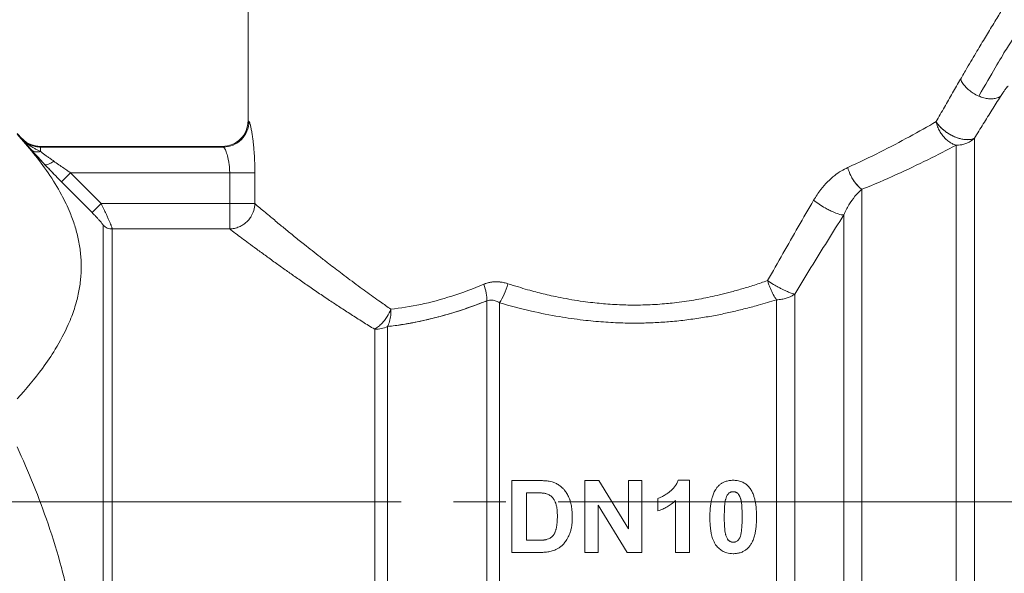
# Model space of a CAD drawing. Units: millimetres. Extents: x 0 to 17380, y -6 to 11880.
# Drawn here: x 6551 to 6579, y 9534 to 9550 of the extents above; entities that cross this region are included whole.
import ezdxf

# ---------------------------------------------------------------- set-up
doc = ezdxf.new("R2010")
doc.units = ezdxf.units.MM
doc.linetypes.add('K5LT_AXLED', pattern=[19.5, 15, -1.5, 1.5, -1.5])
doc.linetypes.add('K5LT_THIN', pattern=[0])
for name, color, linetype, true_color in [('OSI', 2, 'Continuous', 0xffff00), ('R', 1, 'Continuous', 0xff0000), ('WELDING', 7, 'Continuous', 0xffffff)]:
    doc.layers.add(name, color=color, linetype=linetype, true_color=true_color)

msp = doc.modelspace()

# ---------------------------------------------------------------- linework, layer by layer
at = {"layer": 'OSI', "color": 30, "linetype": 'K5LT_AXLED', "lineweight": 18, "true_color": 0xff8000}
msp.add_line((6507.9, 9535.871), (6663.9, 9535.871), dxfattribs=at)
at = {"layer": 'R', "color": 7, "linetype": 'K5LT_THIN', "lineweight": 18}
for p, q in [((6557.517, 9546.776), (6557.517, 9551.186)), ((6550.902, 9546.408), (6551.054, 9546.256)), ((6551.054, 9546.256), (6551.054, 9546.238)), ((6578.313, 9546.273), (6578.313, 9512.074)), ((6551.574, 9546.041), (6551.574, 9546.022)), ((6551.574, 9546.041), (6556.783, 9546.041)), ((6551.574, 9546.022), (6556.81, 9546.022)), ((6551.574, 9546.022), (6551.574, 9545.896)), ((6556.783, 9546.041), (6556.81, 9546.022)), ((6577.793, 9546.075), (6577.793, 9512.292)), ((6552.433, 9545.288), (6552.173, 9545.03)), ((6552.433, 9545.288), (6553.31, 9544.404)), ((6552.433, 9545.288), (6556.991, 9545.288)), ((6556.991, 9545.288), (6556.991, 9544.404)), ((6556.991, 9545.288), (6557.713, 9545.288)), ((6557.713, 9545.288), (6557.713, 9544.404)), ((6553.05, 9544.147), (6552.173, 9545.03)), ((6552.173, 9545.03), (6553.05, 9544.147)), ((6575.094, 9544.813), (6575.094, 9512.292)), ((6553.31, 9544.404), (6553.05, 9544.147)), ((6556.991, 9544.404), (6553.31, 9544.404)), ((6556.991, 9544.404), (6556.991, 9543.678)), ((6556.991, 9544.404), (6557.713, 9544.404)), ((6574.574, 9512.508), (6574.574, 9544.079)), ((6553.367, 9543.784), (6553.367, 9515.875)), ((6553.627, 9543.678), (6553.627, 9515.983)), ((6556.991, 9543.678), (6553.627, 9543.678)), ((6564.351, 9514.236), (6564.351, 9541.621)), ((6572.648, 9514.137), (6572.648, 9541.654)), ((6573.168, 9513.921), (6573.168, 9541.814)), ((6564.719, 9514.137), (6564.719, 9541.567)), ((6561.142, 9515.983), (6561.142, 9540.808)), ((6561.51, 9515.884), (6561.51, 9540.885)), ((6565.074, 9536.478), (6565.835, 9536.478)), ((6565.074, 9534.42), (6565.074, 9536.478)), ((6567.157, 9536.478), (6567.56, 9536.478)), ((6567.157, 9534.42), (6567.157, 9536.478)), ((6567.56, 9536.478), (6568.406, 9535.098)), ((6568.406, 9535.098), (6568.406, 9536.478)), ((6568.406, 9536.478), (6568.79, 9536.478)), ((6568.79, 9536.478), (6568.79, 9534.42)), ((6569.833, 9536.486), (6570.153, 9536.486)), ((6570.153, 9536.486), (6570.153, 9534.42)), ((6565.49, 9534.768), (6565.49, 9536.13)), ((6565.49, 9536.13), (6565.676, 9536.13)), ((6567.541, 9535.771), (6567.541, 9534.42)), ((6568.374, 9534.42), (6567.541, 9535.771)), ((6569.248, 9535.607), (6569.248, 9535.965)), ((6569.758, 9534.42), (6569.758, 9535.905)), ((6565.8, 9534.768), (6565.49, 9534.768)), ((6565.857, 9534.42), (6565.074, 9534.42)), ((6567.541, 9534.42), (6567.157, 9534.42)), ((6568.79, 9534.42), (6568.374, 9534.42)), ((6570.153, 9534.42), (6569.758, 9534.42))]:
    msp.add_line(p, q, dxfattribs=at)
msp.add_arc((6551.574, 9546.776), 0.735, 225, 270, dxfattribs=at)
for centre, major_axis, ratio, start_param, end_param in [((6553.627, 9544.041), (0.367, 0), 0.988686, 3.926991, 4.712389), ((6561.142, 9541.384), (0.735, 0), 0.783204, 4.712389, 5.235988)]:
    msp.add_ellipse(centre, major_axis=major_axis, ratio=ratio, start_param=start_param, end_param=end_param, dxfattribs=at)
at = {"layer": 'WELDING', "color": 7, "linetype": 'K5LT_THIN', "lineweight": 18}
for points, knots in [([(6579.567, 9550.696), (6579.567, 9550.696), (6579.562, 9550.687), (6579.539, 9550.652), (6579.511, 9550.606), (6579.48, 9550.557), (6579.439, 9550.491), (6579.388, 9550.41), (6579.324, 9550.307), (6579.26, 9550.203), (6579.179, 9550.072), (6579.086, 9549.92), (6578.982, 9549.751), (6578.869, 9549.565), (6578.751, 9549.37), (6578.631, 9549.172), (6578.511, 9548.973), (6578.383, 9548.758), (6578.247, 9548.528), (6578.091, 9548.264), (6577.979, 9548.072), (6577.916, 9547.964)], [0, 0, 0, 0, 1.422552, 2.681115, 3.72021, 4.523605, 5.255287, 6.718901, 7.525212, 8.549808, 9.694436, 10.907542, 12.08319, 13.343475, 14.610493, 15.720711, 16.858507, 17.975236, 19.216392, 20.473936, 22, 22, 22, 22]), ([(6577.916, 9547.964), (6577.934, 9547.923), (6577.979, 9547.844), (6578.065, 9547.738), (6578.164, 9547.645), (6578.286, 9547.556), (6578.382, 9547.505), (6578.437, 9547.481)], [0, 0, 0, 0, 1.69818, 3.254219, 4.592838, 6.057361, 8, 8, 8, 8]), ([(6579.06, 9547.472), (6579.073, 9547.492), (6579.096, 9547.528), (6579.13, 9547.579), (6579.159, 9547.621), (6579.183, 9547.655), (6579.203, 9547.681), (6579.221, 9547.704), (6579.237, 9547.725), (6579.253, 9547.742), (6579.266, 9547.757), (6579.275, 9547.765), (6579.279, 9547.768)], [0, 0, 0, 0, 2.747522, 5.067438, 6.959748, 8.294376, 9.429908, 10.366341, 11.182276, 11.894548, 12.483297, 13, 13, 13, 13]), ([(6578.437, 9547.481), (6578.486, 9547.46), (6578.581, 9547.428), (6578.713, 9547.404), (6578.831, 9547.401), (6578.95, 9547.418), (6579.024, 9547.449), (6579.06, 9547.472)], [0, 0, 0, 0, 1.706307, 3.246564, 4.564097, 6.013785, 8, 8, 8, 8]), ([(6557.517, 9546.776), (6557.517, 9546.583), (6557.358, 9546.2), (6556.975, 9546.041), (6556.783, 9546.041)], [0, 0, 0, 0, 0.5, 0.9990162, 0.9990162, 0.9990162, 0.9990162]), ([(6557.517, 9546.776), (6557.517, 9546.775), (6557.519, 9546.775), (6557.525, 9546.769), (6557.533, 9546.763), (6557.54, 9546.759), (6557.543, 9546.757)], [0, 0, 0, 0, 2.114097, 4.008957, 5.564513, 7, 7, 7, 7]), ([(6557.543, 9546.757), (6557.549, 9546.749), (6557.563, 9546.725), (6557.587, 9546.637), (6557.61, 9546.53), (6557.631, 9546.408), (6557.65, 9546.279), (6557.666, 9546.151), (6557.679, 9546.027), (6557.693, 9545.86), (6557.703, 9545.694), (6557.709, 9545.541), (6557.711, 9545.456), (6557.712, 9545.375), (6557.713, 9545.321), (6557.713, 9545.288)], [0, 0, 0, 0, 2.053674, 3.813081, 5.331996, 6.799123, 8.153996, 9.299216, 10.337246, 11.376339, 13.392419, 14.1974, 14.8154, 15.273228, 16, 16, 16, 16]), ([(6578.313, 9546.273), (6578.268, 9546.252), (6578.173, 9546.229), (6578.026, 9546.236), (6577.903, 9546.261), (6577.795, 9546.296), (6577.686, 9546.343), (6577.576, 9546.404), (6577.465, 9546.479), (6577.362, 9546.567), (6577.276, 9546.661), (6577.232, 9546.722), (6577.215, 9546.75)], [0, 0, 0, 0, 2.129327, 3.788703, 4.899744, 5.921248, 7.024332, 8.165072, 9.311839, 10.645646, 11.907306, 13, 13, 13, 13]), ([(6577.215, 9546.75), (6577.24, 9546.71), (6577.299, 9546.632), (6577.404, 9546.529), (6577.513, 9546.445), (6577.621, 9546.378), (6577.726, 9546.325), (6577.83, 9546.284), (6577.934, 9546.254), (6578.052, 9546.234), (6578.167, 9546.232), (6578.255, 9546.249), (6578.298, 9546.266), (6578.313, 9546.273)], [0, 0, 0, 0, 1.682982, 3.19128, 4.524894, 5.713982, 6.880701, 7.963534, 9.043044, 10.271451, 11.94923, 13.225311, 14, 14, 14, 14]), ([(6577.215, 9546.75), (6577.224, 9546.7), (6577.254, 9546.606), (6577.314, 9546.479), (6577.385, 9546.37), (6577.464, 9546.277), (6577.556, 9546.194), (6577.649, 9546.133), (6577.73, 9546.095), (6577.775, 9546.08), (6577.793, 9546.075)], [0, 0, 0, 0, 1.788887, 3.379108, 4.761655, 6.183281, 7.579783, 9.126411, 10.256603, 11, 11, 11, 11]), ([(6550.902, 9546.389), (6551.233, 9546.029), (6551.699, 9545.458), (6552.166, 9544.7), (6552.378, 9544.255), (6552.517, 9543.897), (6552.616, 9543.583), (6552.699, 9543.197), (6552.742, 9542.801), (6552.742, 9542.402), (6552.698, 9542.005), (6552.611, 9541.598), (6552.496, 9541.245), (6552.307, 9540.783), (6552.041, 9540.283), (6551.558, 9539.57), (6551.165, 9539.101), (6550.902, 9538.814)], [0, 0, 0, 0, 2.73195, 4.227508, 5.445717, 5.87224, 6.737609, 7.629925, 8.538266, 9.459314, 10.374495, 11.269139, 12.273261, 12.828116, 14.50702, 15.826646, 18, 18, 18, 18]), ([(6551.054, 9546.238), (6551.075, 9546.215), (6551.117, 9546.168), (6551.18, 9546.096), (6551.245, 9546.021), (6551.291, 9545.968), (6551.314, 9545.941)], [0, 0, 0, 0, 1.885477, 3.736807, 5.412198, 7, 7, 7, 7]), ([(6551.054, 9546.238), (6551.091, 9546.202), (6551.167, 9546.14), (6551.292, 9546.074), (6551.408, 9546.039), (6551.502, 9546.025), (6551.554, 9546.022), (6551.574, 9546.022)], [0, 0, 0, 0, 2.143747, 4.05594, 5.848398, 7.168727, 8, 8, 8, 8]), ([(6551.054, 9546.238), (6551.082, 9546.21), (6551.135, 9546.161), (6551.211, 9546.102), (6551.274, 9546.059), (6551.326, 9546.027), (6551.372, 9546), (6551.414, 9545.977), (6551.456, 9545.955), (6551.497, 9545.934), (6551.536, 9545.915), (6551.561, 9545.902), (6551.574, 9545.896)], [0, 0, 0, 0, 2.423425, 4.457606, 5.949009, 7.213817, 8.23802, 9.240217, 10.246165, 11.196854, 12.099031, 13, 13, 13, 13]), ([(6578.313, 9546.273), (6578.276, 9546.239), (6578.199, 9546.182), (6578.075, 9546.123), (6577.961, 9546.09), (6577.868, 9546.077), (6577.814, 9546.075), (6577.793, 9546.075)], [0, 0, 0, 0, 2.166762, 4.065531, 5.793121, 7.098359, 8, 8, 8, 8]), ([(6551.574, 9545.896), (6551.545, 9545.888), (6551.488, 9545.879), (6551.413, 9545.887), (6551.356, 9545.909), (6551.326, 9545.93), (6551.314, 9545.941)], [0, 0, 0, 0, 2.059845, 3.989281, 5.635999, 7, 7, 7, 7]), ([(6551.692, 9545.527), (6551.613, 9545.611), (6551.506, 9545.727), (6551.385, 9545.861), (6551.337, 9545.915), (6551.314, 9545.941)], [0, 0, 0, 0, 3.311617, 4.64495, 6, 6, 6, 6]), ([(6551.314, 9545.941), (6551.339, 9545.912), (6551.391, 9545.854), (6551.495, 9545.739), (6551.597, 9545.629), (6551.672, 9545.549), (6551.692, 9545.527)], [0, 0, 0, 0, 1.760371, 3.304253, 6.001175, 7, 7, 7, 7]), ([(6551.314, 9545.941), (6551.332, 9545.925), (6551.373, 9545.899), (6551.444, 9545.882), (6551.512, 9545.882), (6551.555, 9545.891), (6551.574, 9545.896)], [0, 0, 0, 0, 2.060155, 3.989671, 5.636286, 7, 7, 7, 7]), ([(6551.574, 9545.896), (6551.6, 9545.878), (6551.648, 9545.839), (6551.727, 9545.782), (6551.802, 9545.727), (6551.876, 9545.674), (6551.926, 9545.638), (6551.952, 9545.62)], [0, 0, 0, 0, 1.866862, 3.554604, 5.07972, 6.501812, 8, 8, 8, 8]), ([(6556.81, 9546.022), (6556.818, 9546.02), (6556.835, 9546.002), (6556.865, 9545.949), (6556.891, 9545.886), (6556.925, 9545.788), (6556.957, 9545.66), (6556.979, 9545.513), (6556.989, 9545.399), (6556.991, 9545.325), (6556.991, 9545.288)], [0, 0, 0, 0, 1.685405, 3.084046, 4.195924, 5.291656, 7.59735, 8.840076, 9.942311, 11, 11, 11, 11]), ([(6551.692, 9545.527), (6551.701, 9545.521), (6551.724, 9545.515), (6551.774, 9545.521), (6551.85, 9545.551), (6551.915, 9545.591), (6551.952, 9545.62)], [0, 0, 0, 0, 1.430948, 2.890719, 4.611823, 7, 7, 7, 7]), ([(6551.952, 9545.62), (6552.001, 9545.586), (6552.096, 9545.518), (6552.23, 9545.426), (6552.342, 9545.35), (6552.405, 9545.307), (6552.433, 9545.288)], [0, 0, 0, 0, 2.199949, 4.266514, 5.822069, 7, 7, 7, 7]), ([(6552.173, 9545.03), (6552.131, 9545.073), (6552.052, 9545.153), (6551.944, 9545.263), (6551.856, 9545.355), (6551.774, 9545.441), (6551.722, 9545.496), (6551.692, 9545.527)], [0, 0, 0, 0, 2.052663, 3.812802, 5.297125, 6.446665, 8, 8, 8, 8]), ([(6573.71, 9544.503), (6573.775, 9544.607), (6573.897, 9544.795), (6574.104, 9545.029), (6574.303, 9545.206), (6574.496, 9545.342), (6574.624, 9545.406), (6574.685, 9545.436)], [0, 0, 0, 0, 2.046357, 3.755404, 5.33777, 6.735964, 8, 8, 8, 8]), ([(6575.094, 9544.813), (6575.03, 9544.856), (6574.941, 9544.943), (6574.837, 9545.09), (6574.755, 9545.236), (6574.708, 9545.357), (6574.685, 9545.436)], [0, 0, 0, 0, 2.6516, 3.699291, 4.862855, 7, 7, 7, 7]), ([(6575.094, 9544.813), (6575.03, 9544.856), (6574.94, 9544.943), (6574.837, 9545.09), (6574.755, 9545.236), (6574.708, 9545.357), (6574.685, 9545.436)], [0, 0, 0, 0, 2.65429, 3.701121, 4.861004, 7, 7, 7, 7]), ([(6574.574, 9544.079), (6574.532, 9544.08), (6574.437, 9544.099), (6574.285, 9544.156), (6574.155, 9544.217), (6573.962, 9544.321), (6573.808, 9544.424), (6573.71, 9544.503)], [0, 0, 0, 0, 1.832178, 3.24291, 4.190029, 5.121201, 8, 8, 8, 8]), ([(6574.574, 9544.079), (6574.532, 9544.08), (6574.437, 9544.099), (6574.285, 9544.156), (6574.155, 9544.217), (6573.962, 9544.321), (6573.808, 9544.424), (6573.71, 9544.503)], [0, 0, 0, 0, 1.831752, 3.242119, 4.189089, 5.120185, 8, 8, 8, 8]), ([(6553.31, 9544.404), (6553.337, 9544.35), (6553.386, 9544.251), (6553.447, 9544.121), (6553.495, 9544.016), (6553.535, 9543.927), (6553.568, 9543.85), (6553.593, 9543.79), (6553.608, 9543.748), (6553.617, 9543.72), (6553.623, 9543.701), (6553.625, 9543.687), (6553.626, 9543.681), (6553.627, 9543.678)], [0, 0, 0, 0, 2.327929, 4.195515, 5.703829, 7.174243, 8.646695, 10.015063, 11.094563, 11.92124, 12.632843, 13.314411, 14, 14, 14, 14]), ([(6557.713, 9544.404), (6557.711, 9544.337), (6557.689, 9544.213), (6557.621, 9544.058), (6557.542, 9543.946), (6557.46, 9543.862), (6557.367, 9543.792), (6557.257, 9543.733), (6557.128, 9543.691), (6557.037, 9543.679), (6556.991, 9543.678)], [0, 0, 0, 0, 1.990213, 3.665094, 4.890774, 5.982582, 7.055957, 8.281672, 9.634832, 11, 11, 11, 11]), ([(6557.713, 9544.404), (6557.754, 9544.364), (6557.844, 9544.287), (6558, 9544.162), (6558.154, 9544.032), (6558.3, 9543.909), (6558.439, 9543.795), (6558.575, 9543.684), (6558.708, 9543.575), (6558.842, 9543.465), (6558.982, 9543.352), (6559.151, 9543.217), (6559.35, 9543.06), (6559.58, 9542.877), (6559.801, 9542.705), (6560.013, 9542.543), (6560.217, 9542.388), (6560.437, 9542.222), (6560.663, 9542.053), (6560.885, 9541.891), (6561.099, 9541.738), (6561.335, 9541.571), (6561.505, 9541.452), (6561.605, 9541.384)], [0, 0, 0, 0, 1.931426, 3.627362, 5.087807, 6.248438, 7.344744, 8.325567, 9.246082, 10.106289, 10.994071, 11.918576, 13.186833, 14.464644, 15.752009, 16.708686, 17.721527, 18.790533, 19.895854, 20.907487, 21.825433, 22.745873, 24, 24, 24, 24]), ([(6553.05, 9544.147), (6553.079, 9544.118), (6553.132, 9544.063), (6553.202, 9543.989), (6553.254, 9543.932), (6553.293, 9543.888), (6553.322, 9543.853), (6553.345, 9543.824), (6553.362, 9543.799), (6553.367, 9543.788), (6553.367, 9543.784)], [0, 0, 0, 0, 2.180643, 4.052775, 5.581469, 6.703045, 7.805789, 8.7867, 9.809992, 11, 11, 11, 11]), ([(6573.168, 9541.814), (6573.478, 9542.325), (6573.947, 9543.084), (6574.418, 9543.831), (6574.574, 9544.079)], [0, 0, 0, 0, 3.333333, 5, 5, 5, 5]), ([(6556.991, 9543.678), (6557.039, 9543.642), (6557.144, 9543.563), (6557.329, 9543.423), (6557.534, 9543.271), (6557.767, 9543.099), (6558.034, 9542.904), (6558.319, 9542.698), (6558.605, 9542.494), (6558.895, 9542.289), (6559.198, 9542.077), (6559.52, 9541.857), (6559.835, 9541.645), (6560.15, 9541.437), (6560.466, 9541.233), (6560.798, 9541.021), (6561.026, 9540.879), (6561.142, 9540.808)], [0, 0, 0, 0, 1.560074, 2.922181, 4.143322, 5.453344, 6.835049, 8.168549, 9.362411, 10.465815, 11.642544, 12.808991, 13.933175, 14.898297, 15.934751, 16.96335, 18, 18, 18, 18]), ([(6564.958, 9542.11), (6565.057, 9542.08), (6565.244, 9542.022), (6565.51, 9541.943), (6565.747, 9541.877), (6565.972, 9541.82), (6566.205, 9541.766), (6566.479, 9541.71), (6566.783, 9541.654), (6567.095, 9541.605), (6567.374, 9541.571), (6567.634, 9541.544), (6567.888, 9541.524), (6568.144, 9541.509), (6568.386, 9541.501), (6568.631, 9541.5), (6568.888, 9541.504), (6569.166, 9541.516), (6569.424, 9541.534), (6569.679, 9541.558), (6569.936, 9541.59), (6570.216, 9541.632), (6570.487, 9541.68), (6570.755, 9541.734), (6571.029, 9541.795), (6571.333, 9541.872), (6571.666, 9541.964), (6572.024, 9542.075), (6572.267, 9542.158), (6572.391, 9542.202)], [0, 0, 0, 0, 1.266759, 2.386821, 3.360188, 4.236992, 5.16393, 6.227527, 7.551012, 8.820821, 9.936752, 10.849869, 11.874232, 12.907369, 13.844534, 14.685231, 15.76649, 16.845844, 17.923294, 18.778166, 19.852318, 20.958949, 22.097852, 23.095553, 24.209034, 25.438295, 26.850845, 28.371413, 30, 30, 30, 30]), ([(6572.391, 9542.202), (6572.445, 9542.165), (6572.547, 9542.1), (6572.682, 9542.022), (6572.785, 9541.967), (6572.874, 9541.923), (6572.97, 9541.88), (6573.075, 9541.839), (6573.138, 9541.82), (6573.168, 9541.814)], [0, 0, 0, 0, 2.040426, 3.585315, 4.634666, 5.598021, 6.763722, 8.254869, 10, 10, 10, 10]), ([(6572.648, 9541.654), (6572.617, 9541.695), (6572.555, 9541.793), (6572.478, 9541.955), (6572.424, 9542.095), (6572.4, 9542.171), (6572.391, 9542.202)], [0, 0, 0, 0, 2.217339, 4.434677, 5.990233, 7, 7, 7, 7]), ([(6564.269, 9542.098), (6564.324, 9542.119), (6564.429, 9542.154), (6564.586, 9542.17), (6564.725, 9542.164), (6564.848, 9542.144), (6564.923, 9542.121), (6564.958, 9542.11)], [0, 0, 0, 0, 2.028538, 3.794619, 5.370797, 6.77259, 8, 8, 8, 8]), ([(6564.958, 9542.11), (6564.898, 9542.128), (6564.785, 9542.159), (6564.63, 9542.17), (6564.509, 9542.163), (6564.421, 9542.147), (6564.356, 9542.13), (6564.308, 9542.113), (6564.281, 9542.102), (6564.269, 9542.098)], [0, 0, 0, 0, 2.646528, 4.914489, 6.55976, 7.828674, 8.763411, 9.443107, 10, 10, 10, 10]), ([(6561.51, 9540.885), (6561.581, 9540.894), (6561.716, 9540.911), (6561.909, 9540.94), (6562.079, 9540.968), (6562.241, 9540.996), (6562.404, 9541.028), (6562.589, 9541.068), (6562.795, 9541.117), (6563.114, 9541.199), (6563.442, 9541.296), (6563.77, 9541.406), (6563.989, 9541.484), (6564.183, 9541.556), (6564.299, 9541.601), (6564.351, 9541.621)], [0, 0, 0, 0, 1.286782, 2.396875, 3.420045, 4.255904, 5.217792, 6.223316, 7.400658, 8.707381, 11.558074, 12.834905, 14.097032, 15.148912, 16, 16, 16, 16]), ([(6564.351, 9541.621), (6564.377, 9541.631), (6564.426, 9541.642), (6564.499, 9541.643), (6564.563, 9541.633), (6564.62, 9541.615), (6564.672, 9541.593), (6564.703, 9541.576), (6564.719, 9541.567)], [0, 0, 0, 0, 1.822935, 3.462208, 5.024962, 6.443782, 7.72506, 9, 9, 9, 9]), ([(6564.719, 9541.567), (6565.016, 9541.478), (6565.58, 9541.329), (6566.384, 9541.17), (6567.075, 9541.071), (6567.682, 9541.013), (6568.229, 9540.985), (6568.723, 9540.981), (6569.179, 9540.995), (6569.624, 9541.025), (6570.079, 9541.074), (6570.523, 9541.138), (6570.938, 9541.212), (6571.331, 9541.295), (6571.723, 9541.389), (6572.165, 9541.506), (6572.474, 9541.598), (6572.648, 9541.654)], [0, 0, 0, 0, 2.144437, 3.977587, 5.49945, 6.787609, 8.01026, 9.108741, 10.041558, 11.014169, 12.058293, 13.067647, 13.998002, 14.876301, 15.776559, 16.726541, 18, 18, 18, 18]), ([(6572.648, 9541.654), (6572.698, 9541.653), (6572.793, 9541.661), (6572.925, 9541.691), (6573.032, 9541.732), (6573.112, 9541.775), (6573.152, 9541.802), (6573.168, 9541.814)], [0, 0, 0, 0, 2.091177, 3.928984, 5.727992, 7.084997, 8, 8, 8, 8]), ([(6561.142, 9540.808), (6561.18, 9540.831), (6561.25, 9540.881), (6561.343, 9540.969), (6561.426, 9541.066), (6561.52, 9541.2), (6561.577, 9541.312), (6561.605, 9541.384)], [0, 0, 0, 0, 1.590924, 2.981522, 4.166221, 5.544236, 8, 8, 8, 8]), ([(6550.902, 9537.447), (6551.233, 9536.726), (6551.699, 9535.583), (6552.166, 9534.067), (6552.378, 9533.178), (6552.517, 9532.461), (6552.616, 9531.833), (6552.699, 9531.061), (6552.742, 9530.27), (6552.742, 9529.471), (6552.698, 9528.678), (6552.611, 9527.863), (6552.496, 9527.158), (6552.373, 9526.558), (6552.137, 9525.551), (6551.685, 9524.114), (6551.165, 9522.869), (6550.902, 9522.295)], [0, 0, 0, 0, 2.73195, 4.227508, 5.445717, 5.87224, 6.737609, 7.629925, 8.538266, 9.459314, 10.374495, 11.269139, 12.273261, 12.828116, 13.372389, 15.826646, 18, 18, 18, 18]), ([(6565.835, 9536.478), (6565.883, 9536.478), (6565.965, 9536.476), (6566.067, 9536.468), (6566.15, 9536.457), (6566.199, 9536.447), (6566.227, 9536.439)], [0, 0, 0, 0, 2.566095, 4.32768, 5.443615, 7, 7, 7, 7]), ([(6566.227, 9536.439), (6566.26, 9536.429), (6566.327, 9536.404), (6566.424, 9536.349), (6566.489, 9536.296), (6566.531, 9536.255), (6566.553, 9536.231), (6566.594, 9536.184), (6566.65, 9536.104), (6566.698, 9536.01), (6566.726, 9535.939), (6566.745, 9535.883), (6566.767, 9535.803), (6566.792, 9535.663), (6566.8, 9535.531), (6566.801, 9535.446), (6566.801, 9535.429)], [0, 0, 0, 0, 1.340482, 2.772449, 4.409691, 4.696753, 5.117731, 5.744142, 7.229755, 9.110032, 10.073326, 10.400712, 11.529448, 13.495076, 16.294849, 17, 17, 17, 17]), ([(6569.248, 9535.965), (6569.278, 9535.975), (6569.342, 9536.001), (6569.437, 9536.052), (6569.512, 9536.102), (6569.558, 9536.136), (6569.577, 9536.151), (6569.596, 9536.166), (6569.629, 9536.193), (6569.669, 9536.23), (6569.717, 9536.282), (6569.768, 9536.349), (6569.808, 9536.422), (6569.828, 9536.471), (6569.833, 9536.486)], [0, 0, 0, 0, 1.714149, 3.737069, 5.887111, 6.619042, 6.929541, 7.237497, 7.947595, 9.310295, 10.233113, 11.946849, 14.079786, 15, 15, 15, 15]), ([(6570.74, 9535.44), (6570.74, 9535.512), (6570.744, 9535.632), (6570.761, 9535.79), (6570.78, 9535.9), (6570.806, 9536), (6570.839, 9536.1), (6570.886, 9536.197), (6570.925, 9536.254), (6570.942, 9536.276)], [0, 0, 0, 0, 2.488693, 4.085713, 5.445097, 6.348569, 7.62803, 9.078659, 10, 10, 10, 10]), ([(6570.942, 9536.276), (6570.961, 9536.3), (6571.001, 9536.343), (6571.056, 9536.386), (6571.102, 9536.414), (6571.14, 9536.433), (6571.184, 9536.451), (6571.254, 9536.472), (6571.33, 9536.484), (6571.389, 9536.486), (6571.408, 9536.486)], [0, 0, 0, 0, 2.00735, 3.714621, 4.415726, 5.338131, 6.351457, 7.371376, 9.855438, 11, 11, 11, 11]), ([(6571.408, 9536.486), (6571.446, 9536.486), (6571.508, 9536.482), (6571.589, 9536.465), (6571.65, 9536.444), (6571.707, 9536.418), (6571.769, 9536.379), (6571.826, 9536.33), (6571.862, 9536.29), (6571.875, 9536.272)], [0, 0, 0, 0, 2.107852, 3.373842, 4.589511, 5.714264, 6.876767, 8.723759, 10, 10, 10, 10]), ([(6571.875, 9536.272), (6571.899, 9536.243), (6571.942, 9536.176), (6571.986, 9536.075), (6572.019, 9535.969), (6572.044, 9535.859), (6572.065, 9535.718), (6572.075, 9535.574), (6572.076, 9535.474), (6572.076, 9535.435)], [0, 0, 0, 0, 1.282245, 2.685603, 3.787015, 5.072591, 6.575305, 8.656993, 10, 10, 10, 10]), ([(6565.676, 9536.13), (6565.71, 9536.13), (6565.769, 9536.129), (6565.842, 9536.127), (6565.896, 9536.124), (6565.934, 9536.122), (6565.965, 9536.118), (6565.992, 9536.115), (6566.01, 9536.112), (6566.02, 9536.109)], [0, 0, 0, 0, 2.910516, 5.106701, 6.411001, 7.573221, 8.46769, 9.083533, 10, 10, 10, 10]), ([(6566.02, 9536.109), (6566.051, 9536.103), (6566.1, 9536.087), (6566.161, 9536.054), (6566.198, 9536.026), (6566.229, 9535.996), (6566.252, 9535.969), (6566.282, 9535.926), (6566.302, 9535.887), (6566.318, 9535.85), (6566.327, 9535.827), (6566.335, 9535.802), (6566.345, 9535.765), (6566.355, 9535.715), (6566.366, 9535.636), (6566.372, 9535.545), (6566.373, 9535.479), (6566.373, 9535.449)], [0, 0, 0, 0, 2.034628, 3.198511, 4.384044, 5.028595, 6.012738, 6.693248, 8.515273, 8.929229, 9.335986, 10.181897, 10.646667, 11.903029, 13.618334, 15.975217, 18, 18, 18, 18]), ([(6571.193, 9535.949), (6571.2, 9535.973), (6571.212, 9536.011), (6571.233, 9536.054), (6571.251, 9536.082), (6571.265, 9536.099), (6571.277, 9536.11), (6571.287, 9536.118), (6571.305, 9536.131), (6571.329, 9536.143), (6571.353, 9536.151), (6571.378, 9536.157), (6571.396, 9536.158), (6571.408, 9536.158)], [0, 0, 0, 0, 3.372518, 5.195974, 6.252852, 7.802811, 8.042822, 8.349261, 9.424614, 10.831236, 11.707131, 12.551381, 14, 14, 14, 14]), ([(6571.408, 9536.158), (6571.42, 9536.158), (6571.437, 9536.157), (6571.46, 9536.152), (6571.478, 9536.146), (6571.495, 9536.139), (6571.514, 9536.129), (6571.527, 9536.119), (6571.542, 9536.107), (6571.555, 9536.094), (6571.567, 9536.076), (6571.578, 9536.058), (6571.587, 9536.041), (6571.602, 9536.009), (6571.613, 9535.978), (6571.622, 9535.951), (6571.625, 9535.94), (6571.629, 9535.923), (6571.635, 9535.899), (6571.642, 9535.862), (6571.648, 9535.814), (6571.655, 9535.746), (6571.66, 9535.648), (6571.663, 9535.54), (6571.664, 9535.464), (6571.664, 9535.435)], [0, 0, 0, 0, 1.018093, 1.508943, 2.07484, 2.639746, 3.134749, 4.007145, 4.123567, 4.811549, 5.719724, 6.117402, 6.74868, 7.514719, 9.463437, 9.812455, 10.168918, 10.549196, 11.393098, 12.532356, 14.00647, 15.941784, 18.965214, 23.228989, 26, 26, 26, 26]), ([(6569.758, 9535.905), (6569.719, 9535.869), (6569.641, 9535.805), (6569.516, 9535.724), (6569.387, 9535.658), (6569.296, 9535.623), (6569.248, 9535.607)], [0, 0, 0, 0, 1.921465, 3.601162, 5.235292, 7, 7, 7, 7]), ([(6571.152, 9535.435), (6571.152, 9535.493), (6571.154, 9535.588), (6571.159, 9535.705), (6571.166, 9535.791), (6571.175, 9535.861), (6571.185, 9535.915), (6571.191, 9535.943), (6571.193, 9535.949)], [0, 0, 0, 0, 3.042433, 4.920241, 6.132869, 7.528167, 8.636128, 9, 9, 9, 9]), ([(6566.373, 9535.449), (6566.373, 9535.402), (6566.371, 9535.327), (6566.362, 9535.228), (6566.352, 9535.162), (6566.342, 9535.115), (6566.335, 9535.087), (6566.329, 9535.066), (6566.318, 9535.031), (6566.303, 9534.993), (6566.285, 9534.958), (6566.269, 9534.93), (6566.251, 9534.904), (6566.233, 9534.884), (6566.222, 9534.874), (6566.21, 9534.863), (6566.191, 9534.848), (6566.157, 9534.827), (6566.112, 9534.806), (6566.074, 9534.794), (6566.053, 9534.789)], [0, 0, 0, 0, 3.84709, 5.964576, 7.957908, 9.172081, 9.732094, 10.268021, 10.939547, 12.605826, 13.479833, 14.031297, 15.189411, 15.914926, 16.134269, 16.351766, 17.192989, 17.975843, 19.355523, 21, 21, 21, 21]), ([(6566.801, 9535.429), (6566.801, 9535.372), (6566.798, 9535.297), (6566.785, 9535.186), (6566.77, 9535.096), (6566.75, 9535.025), (6566.738, 9534.991)], [0, 0, 0, 0, 2.667889, 3.55386, 5.329248, 7, 7, 7, 7]), ([(6571.408, 9534.385), (6571.375, 9534.385), (6571.314, 9534.389), (6571.228, 9534.407), (6571.154, 9534.433), (6571.091, 9534.466), (6571.035, 9534.504), (6570.984, 9534.547), (6570.948, 9534.586), (6570.927, 9534.611), (6570.912, 9534.631), (6570.883, 9534.672), (6570.854, 9534.727), (6570.827, 9534.792), (6570.806, 9534.854), (6570.783, 9534.944), (6570.764, 9535.051), (6570.748, 9535.187), (6570.741, 9535.316), (6570.74, 9535.405), (6570.74, 9535.44)], [0, 0, 0, 0, 1.42295, 2.616541, 3.767474, 4.841805, 5.660002, 6.734905, 7.75618, 7.975834, 8.192851, 8.846462, 10.234816, 10.935083, 11.995999, 13.182207, 15.117803, 16.915885, 19.406977, 21, 21, 21, 21]), ([(6571.408, 9534.713), (6571.396, 9534.713), (6571.378, 9534.715), (6571.354, 9534.72), (6571.332, 9534.727), (6571.311, 9534.737), (6571.294, 9534.748), (6571.285, 9534.755), (6571.275, 9534.763), (6571.262, 9534.776), (6571.25, 9534.792), (6571.236, 9534.815), (6571.22, 9534.847), (6571.206, 9534.883), (6571.197, 9534.912), (6571.191, 9534.93), (6571.187, 9534.946), (6571.181, 9534.971), (6571.175, 9535.006), (6571.168, 9535.056), (6571.163, 9535.113), (6571.158, 9535.188), (6571.153, 9535.297), (6571.152, 9535.384), (6571.152, 9535.435)], [0, 0, 0, 0, 1.039753, 1.528931, 2.070718, 2.987484, 3.566259, 3.776377, 4.051062, 4.620815, 5.347502, 5.874135, 7.020126, 8.510487, 9.274586, 9.719862, 10.217459, 10.745035, 11.988204, 13.483645, 15.218262, 17.132234, 20.280841, 25, 25, 25, 25]), ([(6571.664, 9535.435), (6571.664, 9535.373), (6571.662, 9535.27), (6571.655, 9535.14), (6571.647, 9535.056), (6571.639, 9534.996), (6571.631, 9534.955), (6571.625, 9534.93), (6571.623, 9534.922)], [0, 0, 0, 0, 3.270164, 5.402287, 6.818291, 7.669506, 8.551561, 9, 9, 9, 9]), ([(6572.076, 9535.435), (6572.076, 9535.364), (6572.073, 9535.243), (6572.056, 9535.086), (6572.033, 9534.956), (6572.001, 9534.836), (6571.957, 9534.726), (6571.913, 9534.648), (6571.884, 9534.608), (6571.874, 9534.596)], [0, 0, 0, 0, 2.457931, 4.160605, 5.451664, 6.95681, 8.37205, 9.468496, 10, 10, 10, 10]), ([(6566.738, 9534.991), (6566.723, 9534.948), (6566.695, 9534.88), (6566.64, 9534.777), (6566.584, 9534.698), (6566.536, 9534.645), (6566.517, 9534.627)], [0, 0, 0, 0, 2.23399, 3.584929, 5.765056, 7, 7, 7, 7]), ([(6571.623, 9534.922), (6571.617, 9534.901), (6571.607, 9534.867), (6571.59, 9534.831), (6571.573, 9534.8), (6571.558, 9534.779), (6571.539, 9534.761), (6571.529, 9534.753), (6571.511, 9534.741), (6571.491, 9534.73), (6571.464, 9534.72), (6571.438, 9534.715), (6571.418, 9534.713), (6571.408, 9534.713)], [0, 0, 0, 0, 2.910954, 4.560181, 5.216621, 7.530614, 7.946954, 8.505699, 9.179633, 10.716152, 11.458787, 12.764102, 14, 14, 14, 14]), ([(6566.053, 9534.789), (6566.043, 9534.786), (6566.029, 9534.783), (6566.005, 9534.779), (6565.981, 9534.776), (6565.951, 9534.773), (6565.917, 9534.771), (6565.866, 9534.769), (6565.827, 9534.768), (6565.8, 9534.768)], [0, 0, 0, 0, 1.161446, 1.797136, 2.799125, 4.00165, 5.404338, 6.806839, 10, 10, 10, 10]), ([(6566.517, 9534.627), (6566.494, 9534.605), (6566.447, 9534.567), (6566.35, 9534.509), (6566.275, 9534.479), (6566.225, 9534.464)], [0, 0, 0, 0, 1.711044, 3.265337, 6, 6, 6, 6]), ([(6571.874, 9534.596), (6571.857, 9534.574), (6571.831, 9534.546), (6571.792, 9534.511), (6571.749, 9534.478), (6571.68, 9534.437), (6571.601, 9534.409), (6571.513, 9534.391), (6571.455, 9534.386), (6571.414, 9534.385), (6571.408, 9534.385)], [0, 0, 0, 0, 1.749919, 2.412563, 3.270019, 5.128035, 7.408683, 8.461151, 10.65079, 11, 11, 11, 11]), ([(6566.225, 9534.464), (6566.203, 9534.457), (6566.161, 9534.446), (6566.093, 9534.434), (6566.025, 9534.426), (6565.944, 9534.421), (6565.889, 9534.42), (6565.857, 9534.42)], [0, 0, 0, 0, 1.51509, 2.779828, 4.438623, 5.916912, 8, 8, 8, 8])]:
    msp.add_open_spline(points, degree=3, knots=knots, dxfattribs=at)
for points in [[(6579.736, 9549.351), (6579.724, 9549.382), (6579.691, 9549.423), (6579.6, 9549.379), (6579.298, 9548.966), (6578.817, 9548.13), (6578.437, 9547.481)], [(6577.215, 9546.75), (6577.297, 9546.888), (6577.457, 9547.165), (6577.689, 9547.573), (6577.841, 9547.835), (6577.916, 9547.964)], [(6579.06, 9547.472), (6578.979, 9547.344), (6578.816, 9547.084), (6578.568, 9546.686), (6578.398, 9546.412), (6578.313, 9546.273)], [(6556.81, 9546.022), (6557.001, 9546.023), (6557.383, 9546.183), (6557.542, 9546.565), (6557.543, 9546.757)], [(6574.685, 9545.436), (6575.005, 9545.582), (6575.621, 9545.874), (6576.467, 9546.321), (6576.976, 9546.61), (6577.215, 9546.75)], [(6575.094, 9544.813), (6575.434, 9544.951), (6576.089, 9545.232), (6576.992, 9545.662), (6577.532, 9545.941), (6577.793, 9546.075)], [(6551.692, 9545.527), (6551.743, 9545.473), (6551.847, 9545.364), (6552.008, 9545.197), (6552.118, 9545.086), (6552.173, 9545.03)], [(6574.574, 9544.079), (6574.617, 9544.179), (6574.714, 9544.371), (6574.89, 9544.621), (6575.023, 9544.756), (6575.094, 9544.813)], [(6572.391, 9542.202), (6572.539, 9542.459), (6572.832, 9542.975), (6573.269, 9543.744), (6573.563, 9544.251), (6573.71, 9544.503)], [(6561.605, 9541.384), (6561.881, 9541.417), (6562.453, 9541.5), (6563.351, 9541.741), (6563.963, 9541.968), (6564.269, 9542.098)], [(6564.351, 9541.621), (6564.358, 9541.748), (6564.328, 9541.922), (6564.269, 9542.098)], [(6564.719, 9541.567), (6564.81, 9541.698), (6564.9, 9541.903), (6564.958, 9542.11)], [(6564.351, 9541.621), (6564.025, 9541.491), (6563.373, 9541.262), (6562.416, 9541.015), (6561.805, 9540.918), (6561.51, 9540.885)], [(6561.605, 9541.384), (6561.608, 9541.323), (6561.605, 9541.201), (6561.573, 9541.03), (6561.533, 9540.93), (6561.51, 9540.885)]]:
    msp.add_open_spline(points, degree=3, dxfattribs=at)

doc.saveas('drawing.dxf')
